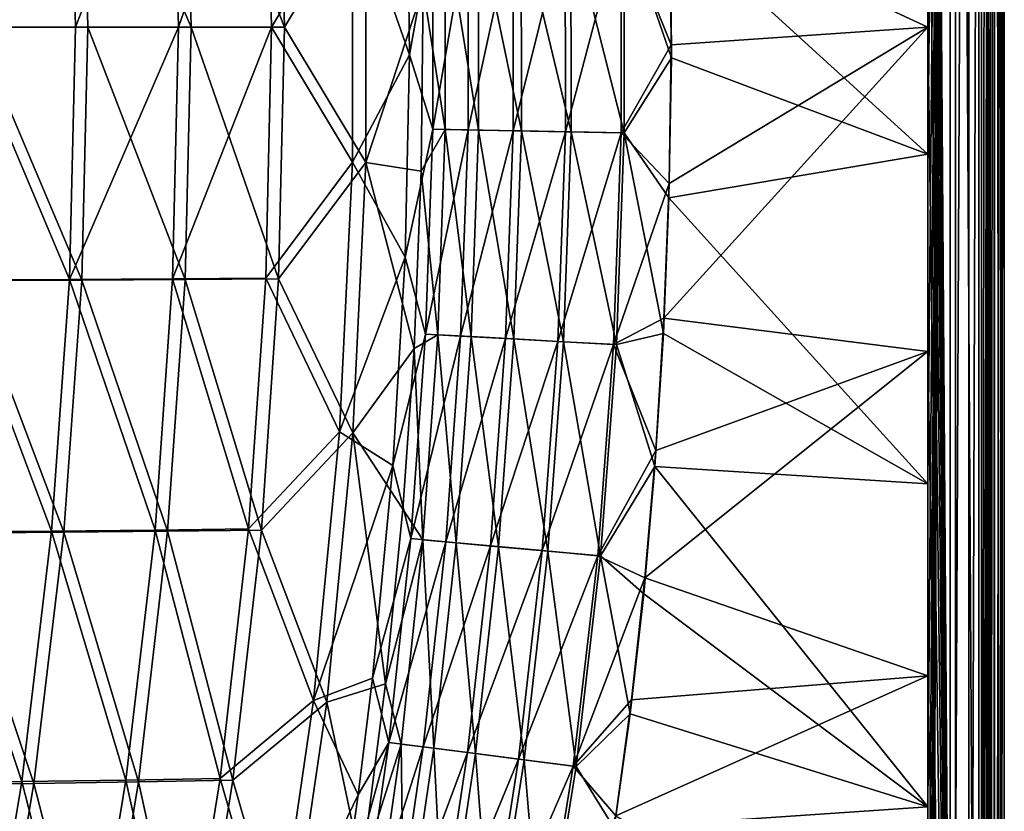
# Model space of a CAD drawing. Units: inches. Extents: x -30 to 30, y -2.9 to 33.
# Drawn here: x 23.1 to 30, y 9.6 to 15.1 of the extents above; entities that cross this region are included whole.
import ezdxf

# ---------------------------------------------------------------- set-up
doc = ezdxf.new("R2010")
doc.units = ezdxf.units.IN
doc.header["$LTSCALE"] = 65.185185
doc.header["$MEASUREMENT"] = 0
for name, color, linetype in [('189', 7, 'CONTINUOUS'), ('227', 7, 'CONTINUOUS'), ('228', 7, 'CONTINUOUS'), ('229', 7, 'CONTINUOUS'), ('308', 7, 'CONTINUOUS'), ('309', 7, 'CONTINUOUS'), ('310', 7, 'CONTINUOUS'), ('311', 7, 'CONTINUOUS'), ('488', 7, 'CONTINUOUS'), ('489', 7, 'CONTINUOUS'), ('525', 7, 'CONTINUOUS'), ('557', 7, 'CONTINUOUS')]:
    doc.layers.add(name, color=color, linetype=linetype)

msp = doc.modelspace()

# ---------------------------------------------------------------- linework, layer by layer
at = {"layer": '189', "linetype": 'Continuous'}
for points in [[(22.7937, 15.0539, 1.9652), (22.7507, 16.8245, 1.9652), (23.5419, 16.8214, 3.1706), (22.7937, 15.0539, 1.9652)], [(23.5838, 15.0539, 3.1706), (22.7937, 15.0539, 1.9652), (23.5419, 16.8214, 3.1706), (23.5838, 15.0539, 3.1706)], [(23.5838, 15.0539, 3.1706), (23.5419, 16.8214, 3.1706), (24.3061, 15.0538, 4.4179), (23.5838, 15.0539, 3.1706)], [(24.3061, 15.0538, 4.4179), (23.5419, 16.8214, 3.1706), (24.2652, 16.8175, 4.4179), (24.3061, 15.0538, 4.4179)], [(24.3061, 15.0538, 4.4179), (24.2652, 16.8175, 4.4179), (24.9585, 15.0538, 5.7031), (24.3061, 15.0538, 4.4179)], [(24.9585, 15.0538, 5.7031), (24.2652, 16.8175, 4.4179), (24.9184, 16.8135, 5.7031), (24.9585, 15.0538, 5.7031)], [(24.9585, 15.0538, 5.7031), (24.9184, 16.8135, 5.7031), (25.5275, 15.9999, 7.0223), (24.9585, 15.0538, 5.7031)], [(25.5275, 14.1078, 7.0223), (24.9585, 15.0538, 5.7031), (25.5275, 15.9999, 7.0223), (25.5275, 14.1078, 7.0223)], [(25.5275, 14.1078, 7.0223), (25.5275, 15.9999, 7.0223), (25.9274, 15.3295, 8.0384), (25.5275, 14.1078, 7.0223)], [(25.9153, 14.0473, 8.0376), (25.5275, 14.1078, 7.0223), (25.9274, 15.3295, 8.0384), (25.9153, 14.0473, 8.0376)], [(22.7507, 13.2834, 1.9652), (22.7937, 15.0539, 1.9652), (23.5419, 13.2863, 3.1706), (22.7507, 13.2834, 1.9652)], [(23.5419, 13.2863, 3.1706), (22.7937, 15.0539, 1.9652), (23.5838, 15.0539, 3.1706), (23.5419, 13.2863, 3.1706)], [(23.5419, 13.2863, 3.1706), (23.5838, 15.0539, 3.1706), (24.2652, 13.2902, 4.4179), (23.5419, 13.2863, 3.1706)], [(24.2652, 13.2902, 4.4179), (23.5838, 15.0539, 3.1706), (24.3061, 15.0538, 4.4179), (24.2652, 13.2902, 4.4179)], [(24.2652, 13.2902, 4.4179), (24.3061, 15.0538, 4.4179), (24.9184, 13.2942, 5.7031), (24.2652, 13.2902, 4.4179)], [(24.9184, 13.2942, 5.7031), (24.3061, 15.0538, 4.4179), (24.9585, 15.0538, 5.7031), (24.9184, 13.2942, 5.7031)], [(24.9184, 13.2942, 5.7031), (24.9585, 15.0538, 5.7031), (25.5275, 14.1078, 7.0223), (24.9184, 13.2942, 5.7031)], [(25.4363, 12.2179, 7.0223), (24.9184, 13.2942, 5.7031), (25.5275, 14.1078, 7.0223), (25.4363, 12.2179, 7.0223)], [(25.4363, 12.2179, 7.0223), (25.5275, 14.1078, 7.0223), (25.8645, 12.8066, 8.038), (25.4363, 12.2179, 7.0223)], [(25.8645, 12.8066, 8.038), (25.5275, 14.1078, 7.0223), (25.9153, 14.0473, 8.0376), (25.8645, 12.8066, 8.038)], [(22.6219, 11.517, 1.9652), (22.7507, 13.2834, 1.9652), (23.4162, 11.5228, 3.1706), (22.6219, 11.517, 1.9652)], [(23.4162, 11.5228, 3.1706), (22.7507, 13.2834, 1.9652), (23.5419, 13.2863, 3.1706), (23.4162, 11.5228, 3.1706)], [(23.4162, 11.5228, 3.1706), (23.5419, 13.2863, 3.1706), (24.1424, 11.5303, 4.4179), (23.4162, 11.5228, 3.1706)], [(24.1424, 11.5303, 4.4179), (23.5419, 13.2863, 3.1706), (24.2652, 13.2902, 4.4179), (24.1424, 11.5303, 4.4179)], [(24.1424, 11.5303, 4.4179), (24.2652, 13.2902, 4.4179), (24.7983, 11.5381, 5.7031), (24.1424, 11.5303, 4.4179)], [(24.7983, 11.5381, 5.7031), (24.2652, 13.2902, 4.4179), (24.9184, 13.2942, 5.7031), (24.7983, 11.5381, 5.7031)], [(24.7983, 11.5381, 5.7031), (24.9184, 13.2942, 5.7031), (25.4363, 12.2179, 7.0223), (24.7983, 11.5381, 5.7031)], [(25.7855, 11.6837, 8.0402), (25.4363, 12.2179, 7.0223), (25.8645, 12.8066, 8.038), (25.7855, 11.6837, 8.0402)], [(25.2541, 10.3346, 7.0223), (24.7983, 11.5381, 5.7031), (25.4363, 12.2179, 7.0223), (25.2541, 10.3346, 7.0223)], [(25.2541, 10.3346, 7.0223), (25.4363, 12.2179, 7.0223), (25.665, 10.4641, 8.0474), (25.2541, 10.3346, 7.0223)], [(25.665, 10.4641, 8.0474), (25.4363, 12.2179, 7.0223), (25.7855, 11.6837, 8.0402), (25.665, 10.4641, 8.0474)], [(22.4076, 9.7589, 1.9652), (22.6219, 11.517, 1.9652), (23.2072, 9.7672, 3.1706), (22.4076, 9.7589, 1.9652)], [(23.2072, 9.7672, 3.1706), (22.6219, 11.517, 1.9652), (23.4162, 11.5228, 3.1706), (23.2072, 9.7672, 3.1706)], [(23.2072, 9.7672, 3.1706), (23.4162, 11.5228, 3.1706), (23.9382, 9.778, 4.4179), (23.2072, 9.7672, 3.1706)], [(23.9382, 9.778, 4.4179), (23.4162, 11.5228, 3.1706), (24.1424, 11.5303, 4.4179), (23.9382, 9.778, 4.4179)], [(23.9382, 9.778, 4.4179), (24.1424, 11.5303, 4.4179), (24.5984, 9.7894, 5.7031), (23.9382, 9.778, 4.4179)], [(24.5984, 9.7894, 5.7031), (24.1424, 11.5303, 4.4179), (24.7983, 11.5381, 5.7031), (24.5984, 9.7894, 5.7031)], [(24.5984, 9.7894, 5.7031), (24.7983, 11.5381, 5.7031), (25.2541, 10.3346, 7.0223), (24.5984, 9.7894, 5.7031)], [(25.4988, 9.1749, 8.0628), (25.2541, 10.3346, 7.0223), (25.665, 10.4641, 8.0474), (25.4988, 9.1749, 8.0628)], [(24.9814, 8.4622, 7.0223), (24.5984, 9.7894, 5.7031), (25.2541, 10.3346, 7.0223), (24.9814, 8.4622, 7.0223)], [(24.9814, 8.4622, 7.0223), (25.2541, 10.3346, 7.0223), (25.4988, 9.1749, 8.0628), (24.9814, 8.4622, 7.0223)], [(23.6529, 8.0371, 4.4179), (23.2072, 9.7672, 3.1706), (23.9382, 9.778, 4.4179), (23.6529, 8.0371, 4.4179)], [(23.6529, 8.0371, 4.4179), (23.9382, 9.778, 4.4179), (24.3192, 8.0516, 5.7031), (23.6529, 8.0371, 4.4179)], [(24.3192, 8.0516, 5.7031), (23.9382, 9.778, 4.4179), (24.5984, 9.7894, 5.7031), (24.3192, 8.0516, 5.7031)], [(24.3192, 8.0516, 5.7031), (24.5984, 9.7894, 5.7031), (24.9814, 8.4622, 7.0223), (24.3192, 8.0516, 5.7031)], [(22.9151, 8.0235, 3.1706), (22.4076, 9.7589, 1.9652), (23.2072, 9.7672, 3.1706), (22.9151, 8.0235, 3.1706)], [(22.9151, 8.0235, 3.1706), (23.2072, 9.7672, 3.1706), (23.6529, 8.0371, 4.4179), (22.9151, 8.0235, 3.1706)]]:
    msp.add_3dface(points, dxfattribs=at)
at = {"layer": '227', "linetype": 'Continuous'}
for points in [[(29.4553, 1.382, 9.3496), (29.6097, 28.7257, 9.3228), (29.614, 1.382, 9.3223), (29.4553, 1.382, 9.3496)], [(29.6097, 28.7257, 9.3228), (29.4553, 1.382, 9.3496), (29.4553, 3.1985, 9.3496), (29.6097, 28.7257, 9.3228)], [(29.4553, 16.1756, 9.3496), (29.6097, 28.7257, 9.3228), (29.4553, 14.1666, 9.3496), (29.4553, 16.1756, 9.3496)], [(29.4553, 14.1666, 9.3496), (29.6097, 28.7257, 9.3228), (29.4553, 11.8617, 9.3496), (29.4553, 14.1666, 9.3496)], [(29.4553, 11.8617, 9.3496), (29.6097, 28.7257, 9.3228), (29.4553, 9.6031, 9.3496), (29.4553, 11.8617, 9.3496)], [(29.4553, 9.6031, 9.3496), (29.6097, 28.7257, 9.3228), (29.4553, 7.3043, 9.3496), (29.4553, 9.6031, 9.3496)], [(29.4553, 7.3043, 9.3496), (29.6097, 28.7257, 9.3228), (29.4553, 5.1659, 9.3496), (29.4553, 7.3043, 9.3496)], [(29.4553, 5.1659, 9.3496), (29.6097, 28.7257, 9.3228), (29.4553, 3.1985, 9.3496), (29.4553, 5.1659, 9.3496)], [(29.6097, 28.7257, 9.3228), (29.7398, 28.7257, 9.2408), (29.614, 1.382, 9.3223), (29.6097, 28.7257, 9.3228)], [(29.614, 1.382, 9.3223), (29.7398, 28.7257, 9.2408), (29.7445, 1.382, 9.2373), (29.614, 1.382, 9.3223)], [(29.7398, 28.7257, 9.2408), (29.8294, 28.7257, 9.1157), (29.7445, 1.382, 9.2373), (29.7398, 28.7257, 9.2408)], [(29.7445, 1.382, 9.2373), (29.8294, 28.7257, 9.1157), (29.8306, 1.382, 9.1136), (29.7445, 1.382, 9.2373)], [(29.8294, 28.7257, 9.1157), (29.8649, 28.7258, 8.9652), (29.8306, 1.382, 9.1136), (29.8294, 28.7257, 9.1157)], [(29.8649, 28.7258, 8.9652), (29.8651, 15.0045, 8.9602), (29.8306, 1.382, 9.1136), (29.8649, 28.7258, 8.9652)], [(29.8649, 1.3819, 8.9652), (29.8306, 1.382, 9.1136), (29.8651, 15.0045, 8.9602), (29.8649, 1.3819, 8.9652)]]:
    msp.add_3dface(points, dxfattribs=at)
at = {"layer": '228', "linetype": 'Continuous'}
for points in [[(29.4553, 16.1756, 9.3496), (29.4553, 14.1666, 9.3496), (27.6576, 15.8077, 9.2955), (29.4553, 16.1756, 9.3496)], [(27.6576, 15.8077, 9.2955), (29.4553, 14.1666, 9.3496), (27.6632, 14.8391, 9.2956), (27.6576, 15.8077, 9.2955)], [(27.6632, 14.8391, 9.2956), (29.4553, 14.1666, 9.3496), (27.6456, 13.8619, 9.2953), (27.6632, 14.8391, 9.2956)], [(29.4553, 14.1666, 9.3496), (29.4553, 11.8617, 9.3496), (27.6456, 13.8619, 9.2953), (29.4553, 14.1666, 9.3496)], [(27.6456, 13.8619, 9.2953), (29.4553, 11.8617, 9.3496), (27.6072, 12.912, 9.2949), (27.6456, 13.8619, 9.2953)], [(27.6072, 12.912, 9.2949), (29.4553, 11.8617, 9.3496), (27.5482, 11.9816, 9.2943), (27.6072, 12.912, 9.2949)], [(27.5482, 11.9816, 9.2943), (29.4553, 9.6031, 9.3496), (27.4697, 11.0923, 9.2934), (27.5482, 11.9816, 9.2943)], [(29.4553, 11.8617, 9.3496), (29.4553, 9.6031, 9.3496), (27.5482, 11.9816, 9.2943), (29.4553, 11.8617, 9.3496)], [(27.4697, 11.0923, 9.2934), (29.4553, 9.6031, 9.3496), (27.374, 10.2525, 9.2924), (27.4697, 11.0923, 9.2934)], [(27.374, 10.2525, 9.2924), (29.4553, 9.6031, 9.3496), (27.2634, 9.4543, 9.2912), (27.374, 10.2525, 9.2924)], [(29.4553, 9.6031, 9.3496), (29.4553, 7.3043, 9.3496), (27.2634, 9.4543, 9.2912), (29.4553, 9.6031, 9.3496)]]:
    msp.add_3dface(points, dxfattribs=at)
at = {"layer": '229', "linetype": 'Continuous'}
for points in [[(26.0817, 14.3388, 8.3748), (25.9274, 15.3295, 8.0384), (26.0818, 15.7752, 8.3754), (26.0817, 14.3388, 8.3748)], [(26.0817, 14.3388, 8.3748), (26.0818, 15.7752, 8.3754), (26.3154, 14.3345, 8.6861), (26.0817, 14.3388, 8.3748)], [(26.3154, 14.3345, 8.6861), (26.0818, 15.7752, 8.3754), (26.3153, 15.7795, 8.6865), (26.3154, 14.3345, 8.6861)], [(26.6146, 14.329, 8.9482), (26.3153, 15.7795, 8.6865), (26.6142, 15.785, 8.9484), (26.6146, 14.329, 8.9482)], [(26.3154, 14.3345, 8.6861), (26.3153, 15.7795, 8.6865), (26.6146, 14.329, 8.9482), (26.3154, 14.3345, 8.6861)], [(26.9617, 14.3227, 9.1424), (26.6142, 15.785, 8.9484), (26.9611, 15.7914, 9.1424), (26.9617, 14.3227, 9.1424)], [(26.6146, 14.329, 8.9482), (26.6142, 15.785, 8.9484), (26.9617, 14.3227, 9.1424), (26.6146, 14.329, 8.9482)], [(27.3333, 14.316, 9.2583), (26.9611, 15.7914, 9.1424), (27.3323, 15.7981, 9.2583), (27.3333, 14.316, 9.2583)], [(26.9617, 14.3227, 9.1424), (26.9611, 15.7914, 9.1424), (27.3333, 14.316, 9.2583), (26.9617, 14.3227, 9.1424)], [(27.6576, 15.8077, 9.2955), (27.6632, 14.8391, 9.2956), (27.3323, 15.7981, 9.2583), (27.6576, 15.8077, 9.2955)], [(27.6632, 14.8391, 9.2956), (27.3333, 14.316, 9.2583), (27.3323, 15.7981, 9.2583), (27.6632, 14.8391, 9.2956)], [(25.9153, 14.0473, 8.0376), (25.9274, 15.3295, 8.0384), (26.0817, 14.3388, 8.3748), (25.9153, 14.0473, 8.0376)], [(27.6632, 14.8391, 9.2956), (27.6456, 13.8619, 9.2953), (27.3333, 14.316, 9.2583), (27.6632, 14.8391, 9.2956)], [(26.0299, 12.9033, 8.3745), (25.9153, 14.0473, 8.0376), (26.0817, 14.3388, 8.3748), (26.0299, 12.9033, 8.3745)], [(26.0299, 12.9033, 8.3745), (26.0817, 14.3388, 8.3748), (26.2632, 12.8904, 8.6857), (26.0299, 12.9033, 8.3745)], [(26.2632, 12.8904, 8.6857), (26.0817, 14.3388, 8.3748), (26.3154, 14.3345, 8.6861), (26.2632, 12.8904, 8.6857)], [(26.2632, 12.8904, 8.6857), (26.3154, 14.3345, 8.6861), (26.5619, 12.874, 8.9477), (26.2632, 12.8904, 8.6857)], [(26.5619, 12.874, 8.9477), (26.3154, 14.3345, 8.6861), (26.6146, 14.329, 8.9482), (26.5619, 12.874, 8.9477)], [(26.5619, 12.874, 8.9477), (26.6146, 14.329, 8.9482), (26.9084, 12.8551, 9.1418), (26.5619, 12.874, 8.9477)], [(26.9084, 12.8551, 9.1418), (26.6146, 14.329, 8.9482), (26.9617, 14.3227, 9.1424), (26.9084, 12.8551, 9.1418)], [(26.9084, 12.8551, 9.1418), (26.9617, 14.3227, 9.1424), (27.2794, 12.8349, 9.2578), (26.9084, 12.8551, 9.1418)], [(27.2794, 12.8349, 9.2578), (26.9617, 14.3227, 9.1424), (27.3333, 14.316, 9.2583), (27.2794, 12.8349, 9.2578)], [(27.6072, 12.912, 9.2949), (27.2794, 12.8349, 9.2578), (27.3333, 14.316, 9.2583), (27.6072, 12.912, 9.2949)], [(27.6456, 13.8619, 9.2953), (27.6072, 12.912, 9.2949), (27.3333, 14.316, 9.2583), (27.6456, 13.8619, 9.2953)], [(25.8645, 12.8066, 8.038), (25.9153, 14.0473, 8.0376), (26.0299, 12.9033, 8.3745), (25.8645, 12.8066, 8.038)], [(25.9269, 11.4705, 8.3765), (25.8645, 12.8066, 8.038), (26.0299, 12.9033, 8.3745), (25.9269, 11.4705, 8.3765)], [(25.9269, 11.4705, 8.3765), (26.0299, 12.9033, 8.3745), (26.1587, 11.4492, 8.6865), (25.9269, 11.4705, 8.3765)], [(26.1587, 11.4492, 8.6865), (26.0299, 12.9033, 8.3745), (26.2632, 12.8904, 8.6857), (26.1587, 11.4492, 8.6865)], [(26.1587, 11.4492, 8.6865), (26.2632, 12.8904, 8.6857), (26.4554, 11.422, 8.9476), (26.1587, 11.4492, 8.6865)], [(26.4554, 11.422, 8.9476), (26.2632, 12.8904, 8.6857), (26.5619, 12.874, 8.9477), (26.4554, 11.422, 8.9476)], [(26.4554, 11.422, 8.9476), (26.5619, 12.874, 8.9477), (26.7997, 11.3906, 9.141), (26.4554, 11.422, 8.9476)], [(26.7997, 11.3906, 9.141), (26.5619, 12.874, 8.9477), (26.9084, 12.8551, 9.1418), (26.7997, 11.3906, 9.141)], [(27.6072, 12.912, 9.2949), (27.5482, 11.9816, 9.2943), (27.2794, 12.8349, 9.2578), (27.6072, 12.912, 9.2949)], [(25.7855, 11.6837, 8.0402), (25.8645, 12.8066, 8.038), (25.9269, 11.4705, 8.3765), (25.7855, 11.6837, 8.0402)], [(26.7997, 11.3906, 9.141), (26.9084, 12.8551, 9.1418), (27.1682, 11.3571, 9.2566), (26.7997, 11.3906, 9.141)], [(27.1682, 11.3571, 9.2566), (26.9084, 12.8551, 9.1418), (27.2794, 12.8349, 9.2578), (27.1682, 11.3571, 9.2566)], [(27.5482, 11.9816, 9.2943), (27.1682, 11.3571, 9.2566), (27.2794, 12.8349, 9.2578), (27.5482, 11.9816, 9.2943)], [(27.5482, 11.9816, 9.2943), (27.4697, 11.0923, 9.2934), (27.1682, 11.3571, 9.2566), (27.5482, 11.9816, 9.2943)], [(25.665, 10.4641, 8.0474), (25.7855, 11.6837, 8.0402), (25.9269, 11.4705, 8.3765), (25.665, 10.4641, 8.0474)], [(25.7736, 10.0421, 8.3833), (25.665, 10.4641, 8.0474), (25.9269, 11.4705, 8.3765), (25.7736, 10.0421, 8.3833)], [(25.7736, 10.0421, 8.3833), (25.9269, 11.4705, 8.3765), (26.0019, 10.0127, 8.6903), (25.7736, 10.0421, 8.3833)], [(26.0019, 10.0127, 8.6903), (25.9269, 11.4705, 8.3765), (26.1587, 11.4492, 8.6865), (26.0019, 10.0127, 8.6903)], [(26.0019, 10.0127, 8.6903), (26.1587, 11.4492, 8.6865), (26.2943, 9.9751, 8.9488), (26.0019, 10.0127, 8.6903)], [(26.2943, 9.9751, 8.9488), (26.1587, 11.4492, 8.6865), (26.4554, 11.422, 8.9476), (26.2943, 9.9751, 8.9488)], [(26.2943, 9.9751, 8.9488), (26.4554, 11.422, 8.9476), (26.6337, 9.9317, 9.1404), (26.2943, 9.9751, 8.9488)], [(26.6337, 9.9317, 9.1404), (26.4554, 11.422, 8.9476), (26.7997, 11.3906, 9.141), (26.6337, 9.9317, 9.1404)], [(26.6337, 9.9317, 9.1404), (26.7997, 11.3906, 9.141), (26.9969, 9.8853, 9.2549), (26.6337, 9.9317, 9.1404)], [(26.9969, 9.8853, 9.2549), (26.7997, 11.3906, 9.141), (27.1682, 11.3571, 9.2566), (26.9969, 9.8853, 9.2549)], [(27.374, 10.2525, 9.2924), (26.9969, 9.8853, 9.2549), (27.1682, 11.3571, 9.2566), (27.374, 10.2525, 9.2924)], [(27.4697, 11.0923, 9.2934), (27.374, 10.2525, 9.2924), (27.1682, 11.3571, 9.2566), (27.4697, 11.0923, 9.2934)], [(25.4988, 9.1749, 8.0628), (25.665, 10.4641, 8.0474), (25.7736, 10.0421, 8.3833), (25.4988, 9.1749, 8.0628)], [(27.374, 10.2525, 9.2924), (27.2634, 9.4543, 9.2912), (26.9969, 9.8853, 9.2549), (27.374, 10.2525, 9.2924)], [(25.5711, 8.6196, 8.398), (25.4988, 9.1749, 8.0628), (25.7736, 10.0421, 8.3833), (25.5711, 8.6196, 8.398)], [(25.5711, 8.6196, 8.398), (25.7736, 10.0421, 8.3833), (25.7933, 8.5826, 8.6989), (25.5711, 8.6196, 8.398)], [(25.7933, 8.5826, 8.6989), (25.7736, 10.0421, 8.3833), (26.0019, 10.0127, 8.6903), (25.7933, 8.5826, 8.6989)], [(25.7933, 8.5826, 8.6989), (26.0019, 10.0127, 8.6903), (26.0779, 8.5355, 8.9524), (25.7933, 8.5826, 8.6989)], [(26.0779, 8.5355, 8.9524), (26.0019, 10.0127, 8.6903), (26.2943, 9.9751, 8.9488), (26.0779, 8.5355, 8.9524)], [(26.0779, 8.5355, 8.9524), (26.2943, 9.9751, 8.9488), (26.4084, 8.481, 9.1403), (26.0779, 8.5355, 8.9524)], [(26.4084, 8.481, 9.1403), (26.2943, 9.9751, 8.9488), (26.6337, 9.9317, 9.1404), (26.4084, 8.481, 9.1403)], [(26.4084, 8.481, 9.1403), (26.6337, 9.9317, 9.1404), (26.7622, 8.4227, 9.2527), (26.4084, 8.481, 9.1403)], [(26.7622, 8.4227, 9.2527), (26.6337, 9.9317, 9.1404), (26.9969, 9.8853, 9.2549), (26.7622, 8.4227, 9.2527)], [(27.2634, 9.4543, 9.2912), (26.7622, 8.4227, 9.2527), (26.9969, 9.8853, 9.2549), (27.2634, 9.4543, 9.2912)]]:
    msp.add_3dface(points, dxfattribs=at)
at = {"layer": '308', "linetype": 'Continuous'}
for points in [[(29.8895, -1.9362, 8.2602), (29.8649, 32.0193, 8.9654), (29.8895, 32.0439, 8.2602), (29.8895, -1.9362, 8.2602)], [(29.8649, 30.3713, 8.9654), (29.8649, 32.0193, 8.9654), (29.8895, -1.9362, 8.2602), (29.8649, 30.3713, 8.9654)], [(29.8649, 28.7258, 8.9652), (29.8649, 30.3713, 8.9654), (29.8895, -1.9362, 8.2602), (29.8649, 28.7258, 8.9652)], [(29.8651, 15.0045, 8.9602), (29.8649, 28.7258, 8.9652), (29.8895, -1.9362, 8.2602), (29.8651, 15.0045, 8.9602)], [(29.8649, 1.3819, 8.9652), (29.8651, 15.0045, 8.9602), (29.8895, -1.9362, 8.2602), (29.8649, 1.3819, 8.9652)]]:
    msp.add_3dface(points, dxfattribs=at)
at = {"layer": '309', "linetype": 'Continuous'}
for points in [[(29.8895, -1.9362, 8.2602), (29.8895, 32.0439, 8.2602), (29.9179, 32.0437, 8.0977), (29.8895, -1.9362, 8.2602)], [(29.8895, -1.9362, 8.2602), (29.9179, 32.0437, 8.0977), (29.9179, -1.9361, 8.0977), (29.8895, -1.9362, 8.2602)], [(29.9894, 32.0438, 7.949), (29.9894, -1.9362, 7.949), (29.9179, -1.9361, 8.0977), (29.9894, 32.0438, 7.949)], [(29.9179, 32.0437, 8.0977), (29.9894, 32.0438, 7.949), (29.9179, -1.9361, 8.0977), (29.9179, 32.0437, 8.0977)]]:
    msp.add_3dface(points, dxfattribs=at)
at = {"layer": '310', "linetype": 'Continuous'}
for points in [[(29.9894, -1.9362, 7.949), (29.9894, 32.0438, 7.949), (29.9894, -1.9362, 8.2637), (29.9894, -1.9362, 7.949)], [(29.9894, -1.9362, 8.2637), (29.9894, 32.0438, 7.949), (29.9894, 32.0438, 8.2637), (29.9894, -1.9362, 8.2637)]]:
    msp.add_3dface(points, dxfattribs=at)
at = {"layer": '311', "linetype": 'Continuous'}
for points in [[(29.9894, -1.9362, 8.2637), (29.9894, 32.0438, 8.2637), (29.9648, -1.9116, 8.9689), (29.9894, -1.9362, 8.2637)], [(29.9648, -1.9116, 8.9689), (29.9894, 32.0438, 8.2637), (29.9648, -0.2636, 8.9689), (29.9648, -1.9116, 8.9689)], [(29.9648, -0.2636, 8.9689), (29.9894, 32.0438, 8.2637), (29.9648, 1.3819, 8.9687), (29.9648, -0.2636, 8.9689)], [(29.9648, 1.3819, 8.9687), (29.9894, 32.0438, 8.2637), (29.9648, 28.7258, 8.9687), (29.9648, 1.3819, 8.9687)]]:
    msp.add_3dface(points, dxfattribs=at)
at = {"layer": '488', "linetype": 'Continuous'}
for points in [[(29.6518, 28.7256, 9.4149), (29.4558, 28.7256, 9.451), (29.6458, 1.382, 9.4162), (29.6518, 28.7256, 9.4149)], [(29.4558, 28.7256, 9.451), (29.4558, 26.4368, 9.4498), (29.6458, 1.382, 9.4162), (29.4558, 28.7256, 9.451)], [(29.8086, 1.382, 9.3135), (29.6518, 28.7256, 9.4149), (29.6458, 1.382, 9.4162), (29.8086, 1.382, 9.3135)], [(29.8143, 28.7257, 9.3089), (29.6518, 28.7256, 9.4149), (29.8086, 1.382, 9.3135), (29.8143, 28.7257, 9.3089)], [(29.9208, 1.382, 9.1567), (29.8143, 28.7257, 9.3089), (29.8086, 1.382, 9.3135), (29.9208, 1.382, 9.1567)], [(29.9216, 28.7257, 9.1551), (29.8143, 28.7257, 9.3089), (29.9208, 1.382, 9.1567), (29.9216, 28.7257, 9.1551)], [(29.9648, 1.3819, 8.9687), (29.9216, 28.7257, 9.1551), (29.9208, 1.382, 9.1567), (29.9648, 1.3819, 8.9687)], [(29.9648, 1.3819, 8.9687), (29.9648, 28.7258, 8.9687), (29.9216, 28.7257, 9.1551), (29.9648, 1.3819, 8.9687)], [(29.4558, 26.4368, 9.4498), (29.4558, 24.1467, 9.4498), (29.6458, 1.382, 9.4162), (29.4558, 26.4368, 9.4498)], [(29.4558, 21.859, 9.4498), (29.6458, 1.382, 9.4162), (29.4558, 24.1467, 9.4498), (29.4558, 21.859, 9.4498)], [(29.4558, 19.5895, 9.4498), (29.6458, 1.382, 9.4162), (29.4558, 21.859, 9.4498), (29.4558, 19.5895, 9.4498)], [(29.4558, 17.3222, 9.4498), (29.6458, 1.382, 9.4162), (29.4558, 19.5895, 9.4498), (29.4558, 17.3222, 9.4498)], [(29.4559, 15.0538, 9.4498), (29.6458, 1.382, 9.4162), (29.4558, 17.3222, 9.4498), (29.4559, 15.0538, 9.4498)], [(29.4558, 12.7855, 9.4498), (29.6458, 1.382, 9.4162), (29.4559, 15.0538, 9.4498), (29.4558, 12.7855, 9.4498)], [(29.4558, 10.5182, 9.4498), (29.6458, 1.382, 9.4162), (29.4558, 12.7855, 9.4498), (29.4558, 10.5182, 9.4498)], [(29.4558, 8.2487, 9.4498), (29.6458, 1.382, 9.4162), (29.4558, 10.5182, 9.4498), (29.4558, 8.2487, 9.4498)]]:
    msp.add_3dface(points, dxfattribs=at)
at = {"layer": '489', "linetype": 'Continuous'}
for points in [[(29.4559, 15.0538, 9.4498), (29.4558, 17.3222, 9.4498), (27.6524, 15.8921, 9.3954), (29.4559, 15.0538, 9.4498)], [(27.661, 14.9308, 9.3955), (29.4559, 15.0538, 9.4498), (27.6524, 15.8921, 9.3954), (27.661, 14.9308, 9.3955)], [(29.4558, 12.7855, 9.4498), (29.4559, 15.0538, 9.4498), (27.6111, 13.019, 9.395), (29.4558, 12.7855, 9.4498)], [(27.6111, 13.019, 9.395), (29.4559, 15.0538, 9.4498), (27.647, 13.9623, 9.3954), (27.6111, 13.019, 9.395)], [(27.647, 13.9623, 9.3954), (29.4559, 15.0538, 9.4498), (27.661, 14.9308, 9.3955), (27.647, 13.9623, 9.3954)], [(27.5537, 12.0941, 9.3943), (29.4558, 12.7855, 9.4498), (27.6111, 13.019, 9.395), (27.5537, 12.0941, 9.3943)], [(29.4558, 10.5182, 9.4498), (29.4558, 12.7855, 9.4498), (27.477, 11.2041, 9.3935), (29.4558, 10.5182, 9.4498)], [(27.477, 11.2041, 9.3935), (29.4558, 12.7855, 9.4498), (27.5537, 12.0941, 9.3943), (27.477, 11.2041, 9.3935)], [(27.3834, 10.3522, 9.3925), (29.4558, 10.5182, 9.4498), (27.477, 11.2041, 9.3935), (27.3834, 10.3522, 9.3925)], [(29.4558, 8.2487, 9.4498), (29.4558, 10.5182, 9.4498), (27.2742, 9.5403, 9.3913), (29.4558, 8.2487, 9.4498)], [(27.2742, 9.5403, 9.3913), (29.4558, 10.5182, 9.4498), (27.3834, 10.3522, 9.3925), (27.2742, 9.5403, 9.3913)]]:
    msp.add_3dface(points, dxfattribs=at)
at = {"layer": '525', "linetype": 'Continuous'}
for points in [[(22.6687, 16.8203, 2.0223), (22.7116, 15.0538, 2.0223), (23.4568, 16.8173, 3.2231), (22.6687, 16.8203, 2.0223)], [(22.7116, 15.0538, 2.0223), (23.4986, 15.0538, 3.2231), (23.4568, 16.8173, 3.2231), (22.7116, 15.0538, 2.0223)], [(23.4986, 15.0538, 3.2231), (24.1774, 16.8134, 4.4656), (23.4568, 16.8173, 3.2231), (23.4986, 15.0538, 3.2231)], [(24.2182, 15.0538, 4.4656), (24.1774, 16.8134, 4.4656), (23.4986, 15.0538, 3.2231), (24.2182, 15.0538, 4.4656)], [(24.2182, 15.0538, 4.4656), (24.8281, 16.8094, 5.7458), (24.1774, 16.8134, 4.4656), (24.2182, 15.0538, 4.4656)], [(24.8681, 15.0538, 5.7458), (24.8281, 16.8094, 5.7458), (24.2182, 15.0538, 4.4656), (24.8681, 15.0538, 5.7458)], [(24.8681, 15.0538, 5.7458), (25.4349, 15.9977, 7.06), (24.8281, 16.8094, 5.7458), (24.8681, 15.0538, 5.7458)], [(25.8337, 14.861, 8.072), (25.8175, 16.2163, 8.0732), (25.4349, 15.9977, 7.06), (25.8337, 14.861, 8.072)], [(25.4349, 14.11, 7.06), (25.4349, 15.9977, 7.06), (24.8681, 15.0538, 5.7458), (25.4349, 14.11, 7.06)], [(25.4349, 14.11, 7.06), (25.8337, 14.861, 8.072), (25.4349, 15.9977, 7.06), (25.4349, 14.11, 7.06)], [(22.7116, 15.0538, 2.0223), (22.6687, 13.2872, 2.0223), (23.4568, 13.2903, 3.2231), (22.7116, 15.0538, 2.0223)], [(22.7116, 15.0538, 2.0223), (23.4568, 13.2903, 3.2231), (23.4986, 15.0538, 3.2231), (22.7116, 15.0538, 2.0223)], [(24.1774, 13.2943, 4.4656), (24.2182, 15.0538, 4.4656), (23.4568, 13.2903, 3.2231), (24.1774, 13.2943, 4.4656)], [(23.4568, 13.2903, 3.2231), (24.2182, 15.0538, 4.4656), (23.4986, 15.0538, 3.2231), (23.4568, 13.2903, 3.2231)], [(24.8281, 13.2983, 5.7458), (24.8681, 15.0538, 5.7458), (24.1774, 13.2943, 4.4656), (24.8281, 13.2983, 5.7458)], [(24.1774, 13.2943, 4.4656), (24.8681, 15.0538, 5.7458), (24.2182, 15.0538, 4.4656), (24.1774, 13.2943, 4.4656)], [(24.8281, 13.2983, 5.7458), (25.4349, 14.11, 7.06), (24.8681, 15.0538, 5.7458), (24.8281, 13.2983, 5.7458)], [(25.8014, 13.4464, 8.0718), (25.8337, 14.861, 8.072), (25.4349, 14.11, 7.06), (25.8014, 13.4464, 8.0718)], [(25.3439, 12.2246, 7.06), (25.4349, 14.11, 7.06), (24.8281, 13.2983, 5.7458), (25.3439, 12.2246, 7.06)], [(25.3439, 12.2246, 7.06), (25.8014, 13.4464, 8.0718), (25.4349, 14.11, 7.06), (25.3439, 12.2246, 7.06)], [(25.7158, 11.9887, 8.0735), (25.8014, 13.4464, 8.0718), (25.3439, 12.2246, 7.06), (25.7158, 11.9887, 8.0735)], [(22.6687, 13.2872, 2.0223), (22.5402, 11.5247, 2.0223), (23.3315, 11.5308, 3.2231), (22.6687, 13.2872, 2.0223)], [(22.6687, 13.2872, 2.0223), (23.3315, 11.5308, 3.2231), (23.4568, 13.2903, 3.2231), (22.6687, 13.2872, 2.0223)], [(23.3315, 11.5308, 3.2231), (24.0549, 11.5385, 4.4656), (23.4568, 13.2903, 3.2231), (23.3315, 11.5308, 3.2231)], [(24.0549, 11.5385, 4.4656), (24.1774, 13.2943, 4.4656), (23.4568, 13.2903, 3.2231), (24.0549, 11.5385, 4.4656)], [(24.0549, 11.5385, 4.4656), (24.7083, 11.5464, 5.7458), (24.1774, 13.2943, 4.4656), (24.0549, 11.5385, 4.4656)], [(24.7083, 11.5464, 5.7458), (24.8281, 13.2983, 5.7458), (24.1774, 13.2943, 4.4656), (24.7083, 11.5464, 5.7458)], [(24.7083, 11.5464, 5.7458), (25.3439, 12.2246, 7.06), (24.8281, 13.2983, 5.7458), (24.7083, 11.5464, 5.7458)], [(25.1622, 10.3457, 7.06), (25.3439, 12.2246, 7.06), (24.7083, 11.5464, 5.7458), (25.1622, 10.3457, 7.06)], [(25.1622, 10.3457, 7.06), (25.7158, 11.9887, 8.0735), (25.3439, 12.2246, 7.06), (25.1622, 10.3457, 7.06)], [(25.5748, 10.5038, 8.0811), (25.7158, 11.9887, 8.0735), (25.1622, 10.3457, 7.06), (25.5748, 10.5038, 8.0811)], [(22.5402, 11.5247, 2.0223), (22.3264, 9.7706, 2.0223), (23.1229, 9.7792, 3.2231), (22.5402, 11.5247, 2.0223)], [(22.5402, 11.5247, 2.0223), (23.1229, 9.7792, 3.2231), (23.3315, 11.5308, 3.2231), (22.5402, 11.5247, 2.0223)], [(23.1229, 9.7792, 3.2231), (23.8512, 9.7902, 4.4656), (23.3315, 11.5308, 3.2231), (23.1229, 9.7792, 3.2231)], [(23.8512, 9.7902, 4.4656), (24.0549, 11.5385, 4.4656), (23.3315, 11.5308, 3.2231), (23.8512, 9.7902, 4.4656)], [(23.8512, 9.7902, 4.4656), (24.5089, 9.8017, 5.7458), (24.0549, 11.5385, 4.4656), (23.8512, 9.7902, 4.4656)], [(24.5089, 9.8017, 5.7458), (24.7083, 11.5464, 5.7458), (24.0549, 11.5385, 4.4656), (24.5089, 9.8017, 5.7458)], [(24.5089, 9.8017, 5.7458), (25.1622, 10.3457, 7.06), (24.7083, 11.5464, 5.7458), (24.5089, 9.8017, 5.7458)], [(25.4749, 9.6881, 8.0899), (25.5748, 10.5038, 8.0811), (25.1622, 10.3457, 7.06), (25.4749, 9.6881, 8.0899)], [(24.8901, 8.4778, 7.06), (25.1622, 10.3457, 7.06), (24.5089, 9.8017, 5.7458), (24.8901, 8.4778, 7.06)], [(24.8901, 8.4778, 7.06), (25.4749, 9.6881, 8.0899), (25.1622, 10.3457, 7.06), (24.8901, 8.4778, 7.06)], [(22.3264, 9.7706, 2.0223), (22.8315, 8.0395, 3.2231), (23.1229, 9.7792, 3.2231), (22.3264, 9.7706, 2.0223)], [(22.8315, 8.0395, 3.2231), (23.5666, 8.0534, 4.4656), (23.1229, 9.7792, 3.2231), (22.8315, 8.0395, 3.2231)], [(23.5666, 8.0534, 4.4656), (23.8512, 9.7902, 4.4656), (23.1229, 9.7792, 3.2231), (23.5666, 8.0534, 4.4656)], [(23.5666, 8.0534, 4.4656), (24.2303, 8.0679, 5.7458), (23.8512, 9.7902, 4.4656), (23.5666, 8.0534, 4.4656)], [(24.2303, 8.0679, 5.7458), (24.5089, 9.8017, 5.7458), (23.8512, 9.7902, 4.4656), (24.2303, 8.0679, 5.7458)], [(24.2303, 8.0679, 5.7458), (24.8901, 8.4778, 7.06), (24.5089, 9.8017, 5.7458), (24.2303, 8.0679, 5.7458)], [(25.355, 8.8444, 8.1033), (25.4749, 9.6881, 8.0899), (24.8901, 8.4778, 7.06), (25.355, 8.8444, 8.1033)]]:
    msp.add_3dface(points, dxfattribs=at)
at = {"layer": '557', "linetype": 'Continuous'}
for points in [[(25.8175, 16.2163, 8.0732), (25.8337, 14.861, 8.072), (25.9962, 15.7736, 8.4271), (25.8175, 16.2163, 8.0732)], [(27.661, 14.9308, 9.3955), (27.6524, 15.8921, 9.3954), (27.3121, 15.7978, 9.3563), (27.661, 14.9308, 9.3955)], [(25.9962, 15.7736, 8.4271), (25.8337, 14.861, 8.072), (25.9961, 14.3403, 8.4265), (25.9962, 15.7736, 8.4271)], [(25.9962, 15.7736, 8.4271), (25.9961, 14.3403, 8.4265), (26.2419, 15.7782, 8.7544), (25.9962, 15.7736, 8.4271)], [(26.2419, 15.7782, 8.7544), (25.9961, 14.3403, 8.4265), (26.2421, 14.3358, 8.754), (26.2419, 15.7782, 8.7544)], [(26.2419, 15.7782, 8.7544), (26.2421, 14.3358, 8.754), (26.5565, 15.784, 9.0301), (26.2419, 15.7782, 8.7544)], [(26.5565, 15.784, 9.0301), (26.2421, 14.3358, 8.754), (26.5569, 14.3301, 9.0299), (26.5565, 15.784, 9.0301)], [(26.5565, 15.784, 9.0301), (26.5569, 14.3301, 9.0299), (26.9215, 15.7906, 9.2342), (26.5565, 15.784, 9.0301)], [(26.9215, 15.7906, 9.2342), (26.5569, 14.3301, 9.0299), (26.9221, 14.3234, 9.2342), (26.9215, 15.7906, 9.2342)], [(26.9215, 15.7906, 9.2342), (26.9221, 14.3234, 9.2342), (27.3121, 15.7978, 9.3563), (26.9215, 15.7906, 9.2342)], [(27.3121, 15.7978, 9.3563), (26.9221, 14.3234, 9.2342), (27.3131, 14.3163, 9.3563), (27.3121, 15.7978, 9.3563)], [(27.661, 14.9308, 9.3955), (27.3121, 15.7978, 9.3563), (27.3131, 14.3163, 9.3563), (27.661, 14.9308, 9.3955)], [(27.647, 13.9623, 9.3954), (27.661, 14.9308, 9.3955), (27.3131, 14.3163, 9.3563), (27.647, 13.9623, 9.3954)], [(25.8337, 14.861, 8.072), (25.8014, 13.4464, 8.0718), (25.9961, 14.3403, 8.4265), (25.8337, 14.861, 8.072)], [(25.9961, 14.3403, 8.4265), (25.8014, 13.4464, 8.0718), (25.9444, 12.9079, 8.4262), (25.9961, 14.3403, 8.4265)], [(25.9961, 14.3403, 8.4265), (25.9444, 12.9079, 8.4262), (26.2421, 14.3358, 8.754), (25.9961, 14.3403, 8.4265)], [(26.2421, 14.3358, 8.754), (25.9444, 12.9079, 8.4262), (26.1899, 12.8944, 8.7536), (26.2421, 14.3358, 8.754)], [(26.2421, 14.3358, 8.754), (26.1899, 12.8944, 8.7536), (26.5569, 14.3301, 9.0299), (26.2421, 14.3358, 8.754)], [(26.5569, 14.3301, 9.0299), (26.1899, 12.8944, 8.7536), (26.5042, 12.8771, 9.0294), (26.5569, 14.3301, 9.0299)], [(26.5569, 14.3301, 9.0299), (26.5042, 12.8771, 9.0294), (26.9221, 14.3234, 9.2342), (26.5569, 14.3301, 9.0299)], [(26.9221, 14.3234, 9.2342), (26.5042, 12.8771, 9.0294), (26.8689, 12.8572, 9.2336), (26.9221, 14.3234, 9.2342)], [(26.9221, 14.3234, 9.2342), (26.8689, 12.8572, 9.2336), (27.3131, 14.3163, 9.3563), (26.9221, 14.3234, 9.2342)], [(27.3131, 14.3163, 9.3563), (26.8689, 12.8572, 9.2336), (27.2592, 12.8359, 9.3557), (27.3131, 14.3163, 9.3563)], [(27.647, 13.9623, 9.3954), (27.3131, 14.3163, 9.3563), (27.2592, 12.8359, 9.3557), (27.647, 13.9623, 9.3954)], [(27.6111, 13.019, 9.395), (27.647, 13.9623, 9.3954), (27.2592, 12.8359, 9.3557), (27.6111, 13.019, 9.395)], [(25.8014, 13.4464, 8.0718), (25.7158, 11.9887, 8.0735), (25.9444, 12.9079, 8.4262), (25.8014, 13.4464, 8.0718)], [(27.5537, 12.0941, 9.3943), (27.6111, 13.019, 9.395), (27.2592, 12.8359, 9.3557), (27.5537, 12.0941, 9.3943)], [(25.9444, 12.9079, 8.4262), (25.7158, 11.9887, 8.0735), (25.8416, 11.4782, 8.4282), (25.9444, 12.9079, 8.4262)], [(25.9444, 12.9079, 8.4262), (25.8416, 11.4782, 8.4282), (26.1899, 12.8944, 8.7536), (25.9444, 12.9079, 8.4262)], [(26.1899, 12.8944, 8.7536), (25.8416, 11.4782, 8.4282), (26.0856, 11.4558, 8.7545), (26.1899, 12.8944, 8.7536)], [(26.1899, 12.8944, 8.7536), (26.0856, 11.4558, 8.7545), (26.5042, 12.8771, 9.0294), (26.1899, 12.8944, 8.7536)], [(26.5042, 12.8771, 9.0294), (26.0856, 11.4558, 8.7545), (26.3979, 11.4272, 9.0293), (26.5042, 12.8771, 9.0294)], [(26.5042, 12.8771, 9.0294), (26.3979, 11.4272, 9.0293), (26.8689, 12.8572, 9.2336), (26.5042, 12.8771, 9.0294)], [(26.8689, 12.8572, 9.2336), (26.3979, 11.4272, 9.0293), (26.7602, 11.3941, 9.2328), (26.8689, 12.8572, 9.2336)], [(26.8689, 12.8572, 9.2336), (26.7602, 11.3941, 9.2328), (27.2592, 12.8359, 9.3557), (26.8689, 12.8572, 9.2336)], [(27.2592, 12.8359, 9.3557), (26.7602, 11.3941, 9.2328), (27.1481, 11.3588, 9.3545), (27.2592, 12.8359, 9.3557)], [(27.5537, 12.0941, 9.3943), (27.2592, 12.8359, 9.3557), (27.1481, 11.3588, 9.3545), (27.5537, 12.0941, 9.3943)], [(27.477, 11.2041, 9.3935), (27.5537, 12.0941, 9.3943), (27.1481, 11.3588, 9.3545), (27.477, 11.2041, 9.3935)], [(25.7158, 11.9887, 8.0735), (25.5748, 10.5038, 8.0811), (25.8416, 11.4782, 8.4282), (25.7158, 11.9887, 8.0735)], [(25.8416, 11.4782, 8.4282), (25.5748, 10.5038, 8.0811), (25.6887, 10.0529, 8.435), (25.8416, 11.4782, 8.4282)], [(25.8416, 11.4782, 8.4282), (25.6887, 10.0529, 8.435), (26.0856, 11.4558, 8.7545), (25.8416, 11.4782, 8.4282)], [(26.0856, 11.4558, 8.7545), (25.6887, 10.0529, 8.435), (25.9291, 10.0218, 8.7582), (26.0856, 11.4558, 8.7545)], [(26.0856, 11.4558, 8.7545), (25.9291, 10.0218, 8.7582), (26.3979, 11.4272, 9.0293), (26.0856, 11.4558, 8.7545)], [(26.3979, 11.4272, 9.0293), (25.9291, 10.0218, 8.7582), (26.237, 9.9823, 9.0304), (26.3979, 11.4272, 9.0293)], [(26.3979, 11.4272, 9.0293), (26.237, 9.9823, 9.0304), (26.7602, 11.3941, 9.2328), (26.3979, 11.4272, 9.0293)], [(26.7602, 11.3941, 9.2328), (26.237, 9.9823, 9.0304), (26.5943, 9.9366, 9.2322), (26.7602, 11.3941, 9.2328)], [(26.7602, 11.3941, 9.2328), (26.5943, 9.9366, 9.2322), (27.1481, 11.3588, 9.3545), (26.7602, 11.3941, 9.2328)], [(27.1481, 11.3588, 9.3545), (26.5943, 9.9366, 9.2322), (26.9768, 9.8877, 9.3528), (27.1481, 11.3588, 9.3545)], [(27.477, 11.2041, 9.3935), (27.1481, 11.3588, 9.3545), (26.9768, 9.8877, 9.3528), (27.477, 11.2041, 9.3935)], [(27.3834, 10.3522, 9.3925), (27.477, 11.2041, 9.3935), (26.9768, 9.8877, 9.3528), (27.3834, 10.3522, 9.3925)], [(25.5748, 10.5038, 8.0811), (25.4749, 9.6881, 8.0899), (25.6887, 10.0529, 8.435), (25.5748, 10.5038, 8.0811)], [(27.2742, 9.5403, 9.3913), (27.3834, 10.3522, 9.3925), (26.9768, 9.8877, 9.3528), (27.2742, 9.5403, 9.3913)], [(25.4749, 9.6881, 8.0899), (25.355, 8.8444, 8.1033), (25.6887, 10.0529, 8.435), (25.4749, 9.6881, 8.0899)], [(25.6887, 10.0529, 8.435), (25.355, 8.8444, 8.1033), (25.4865, 8.6334, 8.4496), (25.6887, 10.0529, 8.435)], [(25.6887, 10.0529, 8.435), (25.4865, 8.6334, 8.4496), (25.9291, 10.0218, 8.7582), (25.6887, 10.0529, 8.435)], [(25.9291, 10.0218, 8.7582), (25.4865, 8.6334, 8.4496), (25.7208, 8.5945, 8.7667), (25.9291, 10.0218, 8.7582)], [(25.9291, 10.0218, 8.7582), (25.7208, 8.5945, 8.7667), (26.237, 9.9823, 9.0304), (25.9291, 10.0218, 8.7582)], [(26.237, 9.9823, 9.0304), (25.7208, 8.5945, 8.7667), (26.0208, 8.5448, 9.0339), (26.237, 9.9823, 9.0304)], [(26.237, 9.9823, 9.0304), (26.0208, 8.5448, 9.0339), (26.5943, 9.9366, 9.2322), (26.237, 9.9823, 9.0304)], [(26.5943, 9.9366, 9.2322), (26.0208, 8.5448, 9.0339), (26.3692, 8.4873, 9.232), (26.5943, 9.9366, 9.2322)], [(26.5943, 9.9366, 9.2322), (26.3692, 8.4873, 9.232), (26.9768, 9.8877, 9.3528), (26.5943, 9.9366, 9.2322)], [(26.9768, 9.8877, 9.3528), (26.3692, 8.4873, 9.232), (26.7421, 8.4259, 9.3506), (26.9768, 9.8877, 9.3528)], [(27.2742, 9.5403, 9.3913), (26.9768, 9.8877, 9.3528), (26.7421, 8.4259, 9.3506), (27.2742, 9.5403, 9.3913)]]:
    msp.add_3dface(points, dxfattribs=at)

doc.saveas('drawing.dxf')
